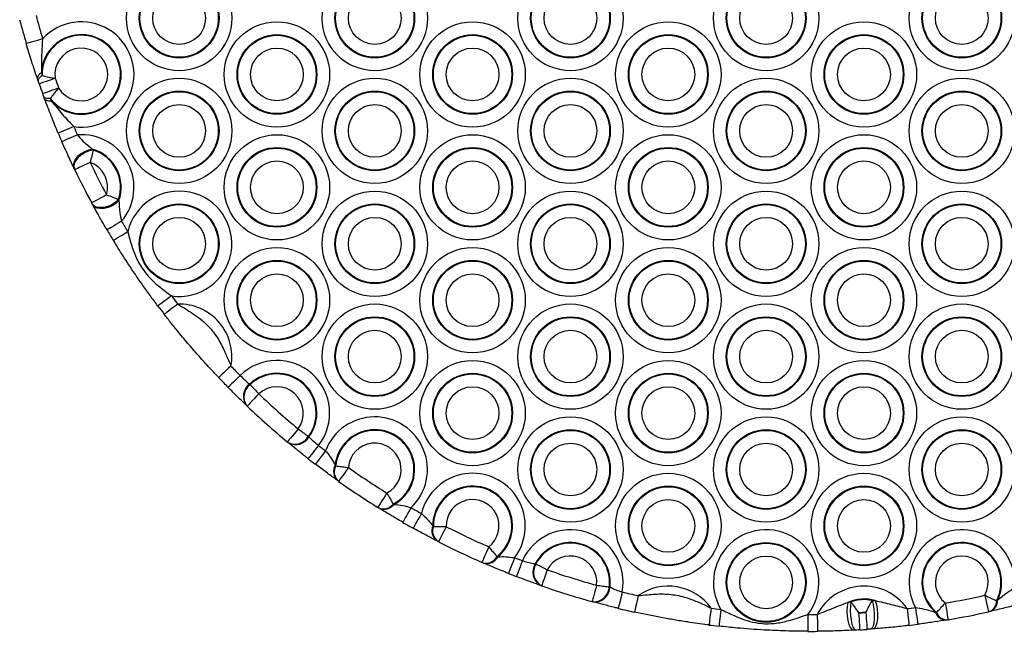
# Model space of a CAD drawing. Units: millimetres. Extents: x 369 to 11387, y 260 to 17235.
# Drawn here: x 8562 to 8737, y 4351 to 4460 of the extents above; entities that cross this region are included whole.
import ezdxf

# ---------------------------------------------------------------- set-up
doc = ezdxf.new("R2010")
doc.units = ezdxf.units.MM
doc.header["$LTSCALE"] = 100

msp = doc.modelspace()

# ---------------------------------------------------------------- linework, layer by layer
at = {"color": 7, "linetype": 'Continuous', "lineweight": 25}
for p, q in [((8565.57, 4448.68), (8565.45, 4449.04)), ((8566.17, 4450.11), (8566.29, 4449.6)), ((8565.76, 4448.12), (8565.57, 4448.68)), ((8566.73, 4445.45), (8566.59, 4445.81)), ((8567.73, 4445.55), (8567.96, 4445.08)), ((8575.21, 4436.57), (8575.34, 4436.4)), ((8571.99, 4433.08), (8571.91, 4433.23)), ((8575.24, 4426.71), (8575.16, 4426.86)), ((8579.81, 4427.63), (8579.88, 4427.43)), ((8603.01, 4394.92), (8603.1, 4394.83)), ((8602.49, 4391.12), (8602.39, 4391.21)), ((8609.9, 4384.52), (8609.8, 4384.6)), ((8613.42, 4385.63), (8613.51, 4385.55)), ((8618.16, 4380.55), (8618.28, 4380.44)), ((8618.65, 4377.79), (8618.53, 4377.88)), ((8625.99, 4372.92), (8625.86, 4372.99)), ((8628.45, 4373.67), (8628.6, 4373.61)), ((8635.44, 4369.81), (8635.57, 4369.71)), ((8636.32, 4367.07), (8636.19, 4367.13)), ((8646.83, 4364.36), (8646.98, 4364.33)), ((8644.43, 4363.22), (8644.3, 4363.28)), ((8653.58, 4363.1), (8653.71, 4363.06)), ((8654.59, 4359.23), (8654.47, 4359.27)), ((8666.72, 4358.99), (8666.84, 4358.95)), ((8713.24, 4356.57), (8713.79, 4356.56)), ((8735.25, 4356.56), (8735.43, 4356.64)), ((8663.93, 4356.31), (8663.81, 4356.35)), ((8708.93, 4356.25), (8709.48, 4356.33)), ((8724.45, 4354.48), (8724.64, 4354.48)), ((8726.51, 4353.14), (8726.35, 4353.12)), ((8734.19, 4354.66), (8734.03, 4354.62)), ((8710.35, 4351.34), (8709.95, 4351.31)), ((8713.41, 4351.54), (8713.01, 4351.51))]:
    msp.add_line(p, q, dxfattribs=at)
at = {"color": 7, "linetype": 'Continuous', "lineweight": 25, "flags": 128}
for points in [[(8566.36, 4456.1), (8565.8, 4455.94), (8565.26, 4455.78), (8564.76, 4455.64), (8564.32, 4455.51), (8563.96, 4455.4), (8563.7, 4455.33), (8563.53, 4455.28), (8563.48, 4455.26)], [(8566.17, 4450.11), (8565.97, 4449.96), (8565.81, 4449.82), (8565.67, 4449.67), (8565.56, 4449.53), (8565.49, 4449.4), (8565.44, 4449.27), (8565.43, 4449.15), (8565.45, 4449.04)], [(8566.29, 4449.6), (8566.1, 4449.47), (8565.94, 4449.34), (8565.81, 4449.21), (8565.7, 4449.09), (8565.62, 4448.98), (8565.57, 4448.87), (8565.56, 4448.77), (8565.57, 4448.68)], [(8568.6, 4449.11), (8568.04, 4448.92), (8567.51, 4448.73), (8567.02, 4448.56), (8566.59, 4448.41), (8566.24, 4448.29), (8565.98, 4448.2), (8565.82, 4448.14), (8565.76, 4448.12)], [(8569.21, 4447.39), (8568.66, 4447.19), (8568.13, 4447), (8567.64, 4446.82), (8567.22, 4446.67), (8566.86, 4446.54), (8566.6, 4446.45), (8566.44, 4446.39), (8566.39, 4446.37)], [(8567.73, 4445.55), (8567.5, 4445.54), (8567.29, 4445.54), (8567.11, 4445.55), (8566.95, 4445.58), (8566.82, 4445.62), (8566.71, 4445.67), (8566.64, 4445.74), (8566.59, 4445.81)], [(8567.96, 4445.08), (8567.72, 4445.07), (8567.49, 4445.08), (8567.3, 4445.11), (8567.13, 4445.15), (8566.98, 4445.2), (8566.86, 4445.27), (8566.78, 4445.36), (8566.73, 4445.45)], [(8571.9, 4440.56), (8571.36, 4440.33), (8570.84, 4440.11), (8570.36, 4439.91), (8569.94, 4439.73), (8569.6, 4439.59), (8569.34, 4439.48), (8569.19, 4439.41), (8569.13, 4439.39)], [(8572.53, 4439.09), (8571.99, 4438.86), (8571.48, 4438.63), (8571, 4438.42), (8570.58, 4438.24), (8570.24, 4438.09), (8569.99, 4437.98), (8569.83, 4437.91), (8569.78, 4437.89)], [(8575.21, 4436.57), (8574.49, 4436.4), (8573.78, 4436.11), (8573.12, 4435.72), (8572.56, 4435.25), (8572.14, 4434.73), (8571.88, 4434.2), (8571.8, 4433.69), (8571.91, 4433.23)], [(8575.34, 4436.4), (8574.61, 4436.24), (8573.89, 4435.95), (8573.23, 4435.56), (8572.66, 4435.09), (8572.23, 4434.57), (8571.96, 4434.04), (8571.88, 4433.53), (8571.99, 4433.08)], [(8574.77, 4434.2), (8574.25, 4433.94), (8573.74, 4433.7), (8573.27, 4433.47), (8572.86, 4433.28), (8572.53, 4433.11), (8572.28, 4432.99), (8572.12, 4432.92), (8572.07, 4432.89)], [(8577.7, 4428.47), (8577.19, 4428.19), (8576.69, 4427.92), (8576.24, 4427.67), (8575.84, 4427.46), (8575.51, 4427.28), (8575.27, 4427.15), (8575.12, 4427.07), (8575.07, 4427.04)], [(8579.81, 4427.63), (8579.26, 4427.14), (8578.61, 4426.72), (8577.9, 4426.41), (8577.19, 4426.23), (8576.51, 4426.19), (8575.93, 4426.28), (8575.47, 4426.51), (8575.16, 4426.86)], [(8579.88, 4427.43), (8579.32, 4426.95), (8578.67, 4426.54), (8577.97, 4426.23), (8577.26, 4426.06), (8576.59, 4426.02), (8576.01, 4426.12), (8575.55, 4426.36), (8575.24, 4426.71)], [(8580.35, 4423.78), (8579.85, 4423.48), (8579.36, 4423.2), (8578.92, 4422.93), (8578.53, 4422.7), (8578.2, 4422.51), (8577.97, 4422.37), (8577.82, 4422.28), (8577.77, 4422.25)], [(8581.46, 4421.93), (8580.97, 4421.62), (8580.49, 4421.33), (8580.04, 4421.06), (8579.65, 4420.82), (8579.34, 4420.63), (8579.1, 4420.48), (8578.95, 4420.39), (8578.91, 4420.36)], [(8589.19, 4410.56), (8588.72, 4410.21), (8588.27, 4409.87), (8587.86, 4409.56), (8587.49, 4409.29), (8587.2, 4409.06), (8586.97, 4408.9), (8586.84, 4408.79), (8586.79, 4408.76)], [(8590.3, 4409.11), (8589.83, 4408.75), (8589.39, 4408.41), (8588.98, 4408.09), (8588.62, 4407.81), (8588.32, 4407.59), (8588.1, 4407.42), (8587.97, 4407.31), (8587.92, 4407.28)], [(8599.72, 4398.13), (8599.3, 4397.73), (8598.89, 4397.34), (8598.51, 4396.99), (8598.18, 4396.67), (8597.91, 4396.42), (8597.71, 4396.22), (8597.59, 4396.11), (8597.55, 4396.07)], [(8601.34, 4396.46), (8600.93, 4396.05), (8600.52, 4395.65), (8600.15, 4395.29), (8599.83, 4394.97), (8599.56, 4394.71), (8599.37, 4394.51), (8599.24, 4394.39), (8599.2, 4394.35)], [(8604.66, 4393.19), (8604.26, 4392.77), (8603.87, 4392.36), (8603.51, 4391.99), (8603.2, 4391.66), (8602.94, 4391.39), (8602.75, 4391.19), (8602.63, 4391.06), (8602.59, 4391.02)], [(8611.61, 4387), (8611.24, 4386.55), (8610.88, 4386.11), (8610.54, 4385.72), (8610.25, 4385.37), (8610.01, 4385.08), (8609.84, 4384.87), (8609.73, 4384.74), (8609.69, 4384.69)], [(8615.23, 4384.07), (8614.87, 4383.61), (8614.53, 4383.17), (8614.21, 4382.76), (8613.93, 4382.4), (8613.7, 4382.11), (8613.53, 4381.89), (8613.42, 4381.75), (8613.39, 4381.71)], [(8616.47, 4383.12), (8616.12, 4382.65), (8615.78, 4382.21), (8615.46, 4381.79), (8615.19, 4381.43), (8614.96, 4381.13), (8614.79, 4380.91), (8614.69, 4380.78), (8614.65, 4380.73)], [(8620.52, 4380.14), (8620.18, 4379.67), (8619.86, 4379.21), (8619.56, 4378.78), (8619.3, 4378.41), (8619.08, 4378.11), (8618.92, 4377.88), (8618.82, 4377.74), (8618.79, 4377.69)], [(8627.31, 4375.63), (8627, 4375.13), (8626.7, 4374.65), (8626.43, 4374.21), (8626.19, 4373.83), (8625.99, 4373.51), (8625.84, 4373.28), (8625.75, 4373.13), (8625.72, 4373.08)], [(8631.62, 4373.04), (8631.33, 4372.53), (8631.05, 4372.05), (8630.79, 4371.6), (8630.56, 4371.2), (8630.37, 4370.88), (8630.24, 4370.64), (8630.15, 4370.49), (8630.12, 4370.44)], [(8633.45, 4372.01), (8633.16, 4371.49), (8632.89, 4371), (8632.64, 4370.55), (8632.41, 4370.15), (8632.23, 4369.83), (8632.1, 4369.58), (8632.01, 4369.44), (8631.99, 4369.38)], [(8637.83, 4369.66), (8637.56, 4369.14), (8637.31, 4368.64), (8637.07, 4368.18), (8636.87, 4367.78), (8636.69, 4367.44), (8636.57, 4367.2), (8636.49, 4367.04), (8636.46, 4366.99)], [(8645.36, 4366.09), (8645.12, 4365.55), (8644.9, 4365.04), (8644.69, 4364.56), (8644.51, 4364.15), (8644.36, 4363.8), (8644.24, 4363.55), (8644.18, 4363.39), (8644.15, 4363.34)], [(8649.94, 4364.17), (8649.73, 4363.62), (8649.52, 4363.1), (8649.33, 4362.62), (8649.16, 4362.2), (8649.02, 4361.85), (8648.92, 4361.59), (8648.86, 4361.43), (8648.83, 4361.38)], [(8651.32, 4363.63), (8651.11, 4363.08), (8650.91, 4362.56), (8650.72, 4362.07), (8650.56, 4361.65), (8650.43, 4361.3), (8650.33, 4361.04), (8650.27, 4360.88), (8650.24, 4360.83)], [(8655.71, 4362.01), (8655.52, 4361.46), (8655.34, 4360.93), (8655.16, 4360.44), (8655.01, 4360.01), (8654.89, 4359.66), (8654.8, 4359.4), (8654.74, 4359.24), (8654.73, 4359.18)], [(8664.47, 4359.28), (8664.31, 4358.71), (8664.16, 4358.17), (8664.02, 4357.67), (8663.9, 4357.23), (8663.8, 4356.87), (8663.73, 4356.61), (8663.68, 4356.44), (8663.67, 4356.38)], [(8669, 4358.1), (8668.86, 4357.53), (8668.73, 4356.98), (8668.6, 4356.48), (8668.5, 4356.04), (8668.41, 4355.68), (8668.34, 4355.41), (8668.3, 4355.24), (8668.29, 4355.18)], [(8671.82, 4357.45), (8671.69, 4356.87), (8671.57, 4356.32), (8671.46, 4355.82), (8671.36, 4355.37), (8671.28, 4355.01), (8671.22, 4354.74), (8671.19, 4354.57), (8671.17, 4354.52)], [(8713.24, 4356.57), (8713.42, 4355.87), (8713.55, 4355.06), (8713.62, 4354.19), (8713.62, 4353.35), (8713.55, 4352.61), (8713.42, 4352.03), (8713.24, 4351.65), (8713.01, 4351.51)], [(8713.79, 4356.56), (8714, 4355.86), (8714.14, 4355.05), (8714.21, 4354.19), (8714.19, 4353.37), (8714.09, 4352.64), (8713.92, 4352.06), (8713.69, 4351.68), (8713.41, 4351.54)], [(8733.19, 4357.51), (8733.31, 4356.94), (8733.44, 4356.39), (8733.55, 4355.88), (8733.65, 4355.44), (8733.73, 4355.07), (8733.79, 4354.8), (8733.83, 4354.64), (8733.84, 4354.58)], [(8684.73, 4355.22), (8684.66, 4354.64), (8684.59, 4354.08), (8684.52, 4353.56), (8684.46, 4353.11), (8684.42, 4352.74), (8684.38, 4352.47), (8684.36, 4352.3), (8684.36, 4352.24)], [(8686.46, 4355.01), (8686.39, 4354.43), (8686.33, 4353.87), (8686.27, 4353.35), (8686.22, 4352.9), (8686.18, 4352.53), (8686.15, 4352.26), (8686.13, 4352.09), (8686.12, 4352.03)], [(8708.93, 4356.25), (8708.81, 4355.53), (8708.77, 4354.7), (8708.82, 4353.85), (8708.94, 4353.03), (8709.13, 4352.31), (8709.38, 4351.76), (8709.66, 4351.42), (8709.95, 4351.31)], [(8709.48, 4356.33), (8709.38, 4355.61), (8709.36, 4354.78), (8709.4, 4353.92), (8709.51, 4353.09), (8709.67, 4352.36), (8709.88, 4351.8), (8710.11, 4351.45), (8710.35, 4351.34)], [(8719.42, 4355.15), (8719.49, 4354.56), (8719.56, 4354.01), (8719.62, 4353.49), (8719.68, 4353.04), (8719.72, 4352.67), (8719.75, 4352.39), (8719.77, 4352.22), (8719.78, 4352.17)], [(8720.91, 4355.33), (8720.99, 4354.75), (8721.06, 4354.2), (8721.13, 4353.68), (8721.19, 4353.23), (8721.24, 4352.86), (8721.28, 4352.59), (8721.3, 4352.42), (8721.31, 4352.36)], [(8726.19, 4356.13), (8726.29, 4355.56), (8726.39, 4355), (8726.47, 4354.49), (8726.55, 4354.04), (8726.61, 4353.68), (8726.66, 4353.4), (8726.69, 4353.23), (8726.7, 4353.18)], [(8701.87, 4354.12), (8701.86, 4353.53), (8701.86, 4352.97), (8701.86, 4352.45), (8701.86, 4351.99), (8701.86, 4351.62), (8701.86, 4351.34), (8701.86, 4351.17), (8701.86, 4351.12)], [(8703.53, 4354.12), (8703.53, 4353.53), (8703.54, 4352.97), (8703.54, 4352.45), (8703.54, 4352), (8703.55, 4351.63), (8703.55, 4351.35), (8703.55, 4351.18), (8703.55, 4351.12)], [(8710.85, 4354.37), (8710.88, 4353.79), (8710.92, 4353.22), (8710.95, 4352.71), (8710.98, 4352.25), (8711, 4351.88), (8711.01, 4351.6), (8711.02, 4351.43), (8711.03, 4351.37)], [(8712.13, 4354.45), (8712.17, 4353.87), (8712.21, 4353.31), (8712.24, 4352.79), (8712.27, 4352.34), (8712.3, 4351.96), (8712.32, 4351.69), (8712.33, 4351.52), (8712.33, 4351.46)]]:
    msp.add_lwpolyline(points, dxfattribs=at)
at = {"color": 7, "linetype": 'Continuous', "lineweight": 25}
for centre, radius in [((8590.54, 4459.79), 9.33), ((8625.18, 4459.79), 9.33), ((8659.82, 4459.79), 9.33), ((8694.47, 4459.79), 9.33), ((8729.11, 4459.79), 9.33), ((8590.54, 4459.79), 7.06), ((8590.54, 4459.79), 6.94), ((8625.18, 4459.79), 7.06), ((8625.18, 4459.79), 6.94), ((8659.82, 4459.79), 7.06), ((8659.82, 4459.79), 6.94), ((8694.47, 4459.79), 7.06), ((8694.47, 4459.79), 6.94), ((8729.11, 4459.79), 7.06), ((8729.11, 4459.79), 6.94), ((8590.54, 4459.79), 4.67), ((8625.18, 4459.79), 4.67), ((8659.82, 4459.79), 4.67), ((8694.47, 4459.79), 4.67), ((8729.11, 4459.79), 4.67), ((8607.86, 4449.79), 9.33), ((8642.5, 4449.79), 9.33), ((8677.15, 4449.79), 9.33), ((8711.79, 4449.79), 9.33), ((8607.86, 4449.79), 7.06), ((8607.86, 4449.79), 6.94), ((8642.5, 4449.79), 7.06), ((8642.5, 4449.79), 6.94), ((8677.15, 4449.79), 7.06), ((8677.15, 4449.79), 6.94), ((8711.79, 4449.79), 7.06), ((8711.79, 4449.79), 6.94), ((8607.86, 4449.79), 4.67), ((8642.5, 4449.79), 4.67), ((8677.15, 4449.79), 4.67), ((8711.79, 4449.79), 4.67), ((8590.54, 4439.79), 9.33), ((8625.18, 4439.79), 9.33), ((8659.82, 4439.79), 9.33), ((8694.47, 4439.79), 9.33), ((8729.11, 4439.79), 9.33), ((8590.54, 4439.79), 7.06), ((8590.54, 4439.79), 6.94), ((8625.18, 4439.79), 7.06), ((8625.18, 4439.79), 6.94), ((8659.82, 4439.79), 7.06), ((8659.82, 4439.79), 6.94), ((8694.47, 4439.79), 7.06), ((8694.47, 4439.79), 6.94), ((8729.11, 4439.79), 7.06), ((8729.11, 4439.79), 6.94), ((8590.54, 4439.79), 4.67), ((8625.18, 4439.79), 4.67), ((8659.82, 4439.79), 4.67), ((8694.47, 4439.79), 4.67), ((8729.11, 4439.79), 4.67), ((8607.86, 4429.79), 9.33), ((8642.5, 4429.79), 9.33), ((8677.15, 4429.79), 9.33), ((8711.79, 4429.79), 9.33), ((8607.86, 4429.79), 7.06), ((8607.86, 4429.79), 6.94), ((8642.5, 4429.79), 7.06), ((8642.5, 4429.79), 6.94), ((8677.15, 4429.79), 7.06), ((8677.15, 4429.79), 6.94), ((8711.79, 4429.79), 7.06), ((8711.79, 4429.79), 6.94), ((8607.86, 4429.79), 4.67), ((8642.5, 4429.79), 4.67), ((8677.15, 4429.79), 4.67), ((8711.79, 4429.79), 4.67), ((8625.18, 4419.79), 9.33), ((8659.82, 4419.79), 9.33), ((8694.47, 4419.79), 9.33), ((8729.11, 4419.79), 9.33), ((8590.54, 4419.79), 7.06), ((8590.54, 4419.79), 6.94), ((8625.18, 4419.79), 7.06), ((8625.18, 4419.79), 6.94), ((8659.82, 4419.79), 7.06), ((8659.82, 4419.79), 6.94), ((8694.47, 4419.79), 7.06), ((8694.47, 4419.79), 6.94), ((8729.11, 4419.79), 7.06), ((8729.11, 4419.79), 6.94), ((8590.54, 4419.79), 4.67), ((8625.18, 4419.79), 4.67), ((8659.82, 4419.79), 4.67), ((8694.47, 4419.79), 4.67), ((8729.11, 4419.79), 4.67), ((8607.86, 4409.79), 9.33), ((8642.5, 4409.79), 9.33), ((8677.15, 4409.79), 9.33), ((8711.79, 4409.79), 9.33), ((8607.86, 4409.79), 7.06), ((8607.86, 4409.79), 6.94), ((8642.5, 4409.79), 7.06), ((8642.5, 4409.79), 6.94), ((8677.15, 4409.79), 7.06), ((8677.15, 4409.79), 6.94), ((8711.79, 4409.79), 7.06), ((8711.79, 4409.79), 6.94), ((8607.86, 4409.79), 4.67), ((8642.5, 4409.79), 4.67), ((8677.15, 4409.79), 4.67), ((8711.79, 4409.79), 4.67), ((8625.18, 4399.79), 9.33), ((8659.82, 4399.79), 9.33), ((8694.47, 4399.79), 9.33), ((8729.11, 4399.79), 9.33), ((8625.18, 4399.79), 7.06), ((8625.18, 4399.79), 6.94), ((8659.82, 4399.79), 7.06), ((8659.82, 4399.79), 6.94), ((8694.47, 4399.79), 7.06), ((8694.47, 4399.79), 6.94), ((8729.11, 4399.79), 7.06), ((8729.11, 4399.79), 6.94), ((8625.18, 4399.79), 4.67), ((8659.82, 4399.79), 4.67), ((8694.47, 4399.79), 4.67), ((8729.11, 4399.79), 4.67), ((8642.5, 4389.79), 9.33), ((8677.15, 4389.79), 9.33), ((8711.79, 4389.79), 9.33), ((8642.5, 4389.79), 7.06), ((8642.5, 4389.79), 6.94), ((8677.15, 4389.79), 7.06), ((8677.15, 4389.79), 6.94), ((8711.79, 4389.79), 7.06), ((8711.79, 4389.79), 6.94), ((8642.5, 4389.79), 4.67), ((8677.15, 4389.79), 4.67), ((8711.79, 4389.79), 4.67), ((8659.82, 4379.79), 9.33), ((8694.47, 4379.79), 9.33), ((8729.11, 4379.79), 9.33), ((8659.82, 4379.79), 7.06), ((8659.82, 4379.79), 6.94), ((8694.47, 4379.79), 7.06), ((8694.47, 4379.79), 6.94), ((8729.11, 4379.79), 7.06), ((8729.11, 4379.79), 6.94), ((8659.82, 4379.79), 4.67), ((8694.47, 4379.79), 4.67), ((8729.11, 4379.79), 4.67), ((8677.15, 4369.79), 9.33), ((8711.79, 4369.79), 9.33), ((8677.15, 4369.79), 7.06), ((8677.15, 4369.79), 6.94), ((8711.79, 4369.79), 7.06), ((8711.79, 4369.79), 6.94), ((8677.15, 4369.79), 4.67), ((8711.79, 4369.79), 4.67), ((8694.47, 4359.79), 7.06), ((8694.47, 4359.79), 6.94), ((8694.47, 4359.79), 4.67)]:
    msp.add_circle(centre, radius, dxfattribs=at)
for centre, radius, start, end in [((8702.36, 4495.79), 144.68, 194.5266, 196.2677), ((8702.36, 4495.79), 141.68, 194.5266, 196.2677), ((8573.22, 4449.79), 9.33, 261.8206, 137.3917), ((8573.22, 4449.79), 7.06, 221.7998, 177.4125), ((8573.22, 4449.79), 6.94, 217.623, 181.5892), ((8573.22, 4449.79), 4.67, 210.8569, 188.3554), ((8702.36, 4495.79), 141.68, 199.2373, 199.975), ((8702.36, 4495.79), 144.68, 199.2373, 199.975), ((8702.36, 4495.79), 141.68, 202.9446, 203.5916), ((8702.36, 4495.79), 144.68, 202.9446, 203.5916), ((8573.22, 4429.79), 9.33, 319.8686, 94.2724), ((8573.22, 4429.79), 7.06, 340.5129, 73.6281), ((8573.22, 4429.79), 6.94, 341.873, 72.268), ((8573.22, 4429.79), 4.67, 343.5389, 70.6021), ((8702.36, 4495.79), 141.68, 205.7683, 208.3727), ((8702.36, 4495.79), 144.68, 205.7683, 208.3727), ((8590.54, 4419.79), 9.33, 261.6469, 166.7587), ((8702.36, 4495.79), 141.68, 210.5494, 211.4237), ((8702.36, 4495.79), 144.68, 210.5494, 211.4237), ((8702.36, 4495.79), 141.68, 216.982, 217.7203), ((8702.36, 4495.79), 144.68, 216.982, 217.7203), ((8590.54, 4399.79), 9.33, 349.7757, 91.5186), ((8607.86, 4389.79), 9.33, 322.2035, 134.3629), ((8702.36, 4495.79), 141.68, 223.574, 224.518), ((8607.86, 4389.79), 7.06, 323.1281, 133.4384), ((8607.86, 4389.79), 6.94, 323.2032, 133.3633), ((8702.36, 4495.79), 144.68, 223.574, 224.518), ((8604.63, 4392.74), 2.71, 126.721, 214.4738), ((8604.72, 4392.66), 2.71, 126.7159, 214.4836), ((8607.86, 4389.79), 4.67, 323.2942, 133.2722), ((8702.36, 4495.79), 141.68, 226.3997, 230.1668), ((8702.36, 4495.79), 144.68, 226.3997, 230.1668), ((8625.18, 4379.79), 9.33, 313.6373, 159.089), ((8625.18, 4379.79), 7.06, 298.9019, 173.8245), ((8625.18, 4379.79), 6.94, 298.0639, 174.6625), ((8611.07, 4387), 2.71, 242.0762, 329.8535), ((8611.17, 4386.91), 2.71, 242.1009, 329.8428), ((8625.18, 4379.79), 4.67, 297.0587, 175.6676), ((8702.36, 4495.79), 141.68, 232.0485, 232.6819), ((8702.36, 4495.79), 144.68, 232.0485, 232.6819), ((8620.1, 4379.46), 2.22, 150.5173, 225.2848), ((8620.2, 4379.36), 2.21, 150.8436, 225.353), ((8702.36, 4495.79), 141.68, 234.7144, 238.0119), ((8642.5, 4369.79), 9.33, 322.9265, 166.2527), ((8702.36, 4495.79), 144.68, 234.7144, 238.0119), ((8642.5, 4369.79), 7.06, 309.3199, 179.8593), ((8642.5, 4369.79), 6.94, 308.555, 180.6242), ((8642.5, 4369.79), 4.67, 307.639, 181.5402), ((8626.71, 4375.03), 2.21, 247.3858, 321.8728), ((8626.84, 4374.97), 2.22, 247.4663, 322.197), ((8702.36, 4495.79), 141.68, 240.0444, 240.8935), ((8702.36, 4495.79), 144.68, 240.0444, 240.8935), ((8637.54, 4368.95), 2.26, 157.8594, 233.4528), ((8637.66, 4368.88), 2.25, 158.195, 233.5348), ((8702.36, 4495.79), 141.68, 242.9042, 246.275), ((8659.82, 4359.79), 9.33, 349.5589, 155.7049), ((8694.47, 4359.79), 9.33, 322.5221, 210.8325), ((8729.11, 4359.79), 9.33, 353.7146, 208.5366), ((8702.36, 4495.79), 144.68, 242.9042, 246.275), ((8659.82, 4359.79), 7.06, 353.1876, 152.0761), ((8659.82, 4359.79), 6.94, 353.4139, 151.8498), ((8729.11, 4359.79), 7.06, 333.5101, 228.7411), ((8729.11, 4359.79), 6.94, 332.2833, 229.968), ((8644.86, 4365.46), 2.25, 255.6635, 330.9775), ((8644.99, 4365.41), 2.27, 255.7409, 331.3037), ((8702.36, 4495.79), 141.68, 248.2857, 248.8854), ((8659.82, 4359.79), 4.67, 353.6854, 151.5784), ((8729.11, 4359.79), 4.67, 330.7955, 231.4557), ((8655.94, 4361.63), 2.78, 148.0973, 237.8544), ((8656.07, 4361.59), 2.78, 147.9866, 237.8699), ((8702.36, 4495.79), 141.68, 250.7762, 254.4876), ((8702.36, 4495.79), 144.68, 248.2857, 248.8854), ((8702.36, 4495.79), 144.68, 250.7762, 254.4876), ((8663.94, 4359.13), 2.78, 267.3961, 357.2713), ((8664.06, 4359.09), 2.78, 267.4053, 357.1683), ((8677.15, 4349.79), 9.33, 35.5842, 124.8176), ((8711.79, 4349.79), 9.33, 35.0518, 152.3353), ((8702.36, 4495.79), 141.68, 256.3784, 257.5511), ((8711.79, 4349.79), 7.06, 73.5479, 113.8391), ((8711.79, 4349.79), 6.94, 77.9347, 109.4524), ((8702.36, 4495.79), 141.68, 279.6843, 282.5669), ((8733.28, 4356.45), 1.97, 292.3204, 3.2937), ((8733.43, 4356.51), 2, 292.2861, 3.656), ((8702.36, 4495.79), 144.68, 256.3784, 257.5511), ((8702.36, 4495.79), 141.68, 262.8507, 263.5549), ((8702.36, 4495.79), 141.68, 276.9157, 277.5247), ((8702.36, 4495.79), 141.68, 269.7998, 270.4713), ((8711.79, 4349.79), 4.67, 85.8099, 101.5772), ((8702.36, 4495.79), 141.68, 273.4342, 273.9528), ((8726.35, 4355.12), 2, 198.6166, 269.9272), ((8726.51, 4355.12), 1.97, 198.9263, 269.9415), ((8702.36, 4495.79), 144.68, 279.6843, 282.5669), ((8702.36, 4495.79), 144.68, 262.8507, 263.5549), ((8702.36, 4495.79), 144.68, 273.4342, 273.9528), ((8702.36, 4495.79), 144.68, 276.9157, 277.5247), ((8702.36, 4495.79), 144.68, 269.7998, 270.4713)]:
    msp.add_arc(centre, radius, start, end, dxfattribs=at)
for points, knots in [([(8566.36, 4456.1), (8566.3, 4455.29), (8566.15, 4453.28), (8566.16, 4451.29), (8566.17, 4450.11)], [0, 0, 0, 0, 0.405363, 1, 1, 1, 1]), ([(8565.45, 4449.04), (8565.1, 4450.07), (8564.44, 4452.04), (8563.79, 4454.21), (8563.48, 4455.26)], [0, 0, 0, 0, 0.51728, 1, 1, 1, 1]), ([(8566.29, 4449.6), (8566.58, 4449.53), (8567.15, 4449.38), (8568, 4449.21), (8568.48, 4449.13), (8568.6, 4449.11)], [0, 0, 0, 0, 0.432495, 0.864691, 1, 1, 1, 1]), ([(8569.21, 4447.39), (8569.03, 4447.18), (8568.59, 4446.67), (8568.08, 4446.03), (8567.82, 4445.67), (8567.73, 4445.55)], [0, 0, 0, 0, 0.323204, 0.774988, 1, 1, 1, 1]), ([(8566.59, 4445.81), (8566.55, 4445.94), (8566.48, 4446.13), (8566.41, 4446.31), (8566.39, 4446.37)], [0, 0, 0, 0, 0.696207, 1, 1, 1, 1]), ([(8569.13, 4439.39), (8568.71, 4440.41), (8567.84, 4442.5), (8567.1, 4444.45), (8566.73, 4445.45)], [0, 0, 0, 0, 0.4859149, 1, 1, 1, 1]), ([(8567.96, 4445.08), (8568.57, 4444.3), (8569.8, 4442.74), (8571.2, 4441.29), (8571.9, 4440.56)], [0, 0, 0, 0, 0.498166, 1, 1, 1, 1]), ([(8572.53, 4439.09), (8572.85, 4438.71), (8573.69, 4437.75), (8574.63, 4437.02), (8575.21, 4436.57)], [0, 0, 0, 0, 0.3877813, 1, 1, 1, 1]), ([(8571.91, 4433.23), (8571.53, 4434.03), (8570.86, 4435.45), (8570.11, 4437.15), (8569.78, 4437.89)], [0, 0, 0, 0, 0.561703, 1, 1, 1, 1]), ([(8575.34, 4436.4), (8575.26, 4436.07), (8575.11, 4435.42), (8574.88, 4434.6), (8574.77, 4434.2)], [0, 0, 0, 0, 0.5088048, 1, 1, 1, 1]), ([(8572.07, 4432.89), (8572.06, 4432.93), (8572.03, 4432.99), (8572, 4433.05), (8571.99, 4433.08)], [0, 0, 0, 0, 0.513433, 1, 1, 1, 1]), ([(8577.7, 4428.47), (8578.08, 4428.33), (8578.55, 4428.15), (8579.26, 4427.87), (8579.57, 4427.73), (8579.81, 4427.63)], [0, 0, 0, 0, 0.474368, 0.592458, 1, 1, 1, 1]), ([(8575.16, 4426.86), (8575.15, 4426.88), (8575.12, 4426.94), (8575.09, 4427), (8575.07, 4427.04)], [0, 0, 0, 0, 0.3860813, 1, 1, 1, 1]), ([(8577.77, 4422.25), (8577.34, 4422.99), (8576.41, 4424.59), (8575.65, 4425.97), (8575.24, 4426.71)], [0, 0, 0, 0, 0.459837, 1, 1, 1, 1]), ([(8579.88, 4427.43), (8579.9, 4426.73), (8579.94, 4425.53), (8580.23, 4424.29), (8580.35, 4423.78)], [0, 0, 0, 0, 0.591476, 1, 1, 1, 1]), ([(8581.46, 4421.93), (8581.59, 4421.41), (8581.93, 4420.06), (8582.62, 4417.92), (8583.89, 4415.41), (8586.05, 4412.83), (8588.06, 4411.38), (8589.19, 4410.56)], [0, 0, 0, 0, 0.113037, 0.295222, 0.47676, 0.70445, 1, 1, 1, 1]), ([(8586.79, 4408.76), (8586.34, 4409.36), (8585.44, 4410.57), (8584.12, 4412.42), (8582.79, 4414.33), (8581.46, 4416.32), (8580.18, 4418.3), (8579.33, 4419.68), (8578.91, 4420.36)], [0, 0, 0, 0, 0.160069, 0.321475, 0.48923, 0.656925, 0.828709, 1, 1, 1, 1]), ([(8590.3, 4409.11), (8591.18, 4408.57), (8593, 4407.44), (8595.45, 4405.63), (8597.26, 4403.34), (8598.24, 4401.51), (8599.01, 4399.76), (8599.43, 4398.8), (8599.72, 4398.13)], [0, 0, 0, 0, 0.209725, 0.433614, 0.611623, 0.790434, 0.853004, 1, 1, 1, 1]), ([(8597.55, 4396.07), (8596.92, 4396.74), (8595.66, 4398.07), (8593.9, 4400.04), (8592.03, 4402.2), (8590.45, 4404.09), (8589.08, 4405.79), (8588.31, 4406.78), (8587.92, 4407.28)], [0, 0, 0, 0, 0.184127, 0.3669704, 0.5516296, 0.7490855, 0.8738254, 1, 1, 1, 1]), ([(8601.34, 4396.46), (8601.63, 4396.17), (8602.18, 4395.62), (8602.73, 4395.14), (8602.97, 4394.95), (8603.01, 4394.92)], [0, 0, 0, 0, 0.489664, 0.919343, 1, 1, 1, 1]), ([(8603.1, 4394.83), (8603.29, 4394.63), (8603.68, 4394.23), (8604.25, 4393.62), (8604.58, 4393.28), (8604.66, 4393.19)], [0, 0, 0, 0, 0.429651, 0.859077, 1, 1, 1, 1]), ([(8602.39, 4391.21), (8602.32, 4391.28), (8601.88, 4391.7), (8600.85, 4392.7), (8599.78, 4393.78), (8599.2, 4394.35)], [0, 0, 0, 0, 0.080002, 0.508412, 1, 1, 1, 1]), ([(8602.59, 4391.02), (8602.58, 4391.03), (8602.56, 4391.05), (8602.52, 4391.08), (8602.5, 4391.11), (8602.49, 4391.12)], [0, 0, 0, 0, 0.140883, 0.572521, 1, 1, 1, 1]), ([(8611.61, 4387), (8611.9, 4386.78), (8612.47, 4386.35), (8613.07, 4385.9), (8613.35, 4385.69), (8613.42, 4385.63)], [0, 0, 0, 0, 0.429754, 0.859655, 1, 1, 1, 1]), ([(8609.8, 4384.6), (8609.8, 4384.6), (8609.78, 4384.62), (8609.74, 4384.65), (8609.71, 4384.68), (8609.69, 4384.69)], [0, 0, 0, 0, 0.139781, 0.569109, 1, 1, 1, 1]), ([(8613.39, 4381.71), (8613.2, 4381.85), (8612.47, 4382.43), (8611.18, 4383.46), (8610.33, 4384.16), (8609.9, 4384.52)], [0, 0, 0, 0, 0.14073, 0.571436, 1, 1, 1, 1]), ([(8613.51, 4385.55), (8613.72, 4385.36), (8614.12, 4384.97), (8614.77, 4384.44), (8615.14, 4384.15), (8615.23, 4384.07)], [0, 0, 0, 0, 0.430497, 0.859995, 1, 1, 1, 1]), ([(8616.47, 4383.12), (8616.76, 4382.75), (8617.37, 4381.98), (8617.87, 4381.12), (8618.12, 4380.63), (8618.16, 4380.55)], [0, 0, 0, 0, 0.4320965, 0.900758, 1, 1, 1, 1]), ([(8618.53, 4377.88), (8618.44, 4377.95), (8617.84, 4378.37), (8616.57, 4379.29), (8615.3, 4380.25), (8614.65, 4380.73)], [0, 0, 0, 0, 0.088557, 0.538626, 1, 1, 1, 1]), ([(8618.28, 4380.44), (8618.58, 4380.39), (8619.16, 4380.31), (8620, 4380.2), (8620.44, 4380.15), (8620.52, 4380.14)], [0, 0, 0, 0, 0.461379, 0.90367, 1, 1, 1, 1]), ([(8618.79, 4377.69), (8618.78, 4377.7), (8618.76, 4377.72), (8618.71, 4377.75), (8618.67, 4377.78), (8618.65, 4377.79)], [0, 0, 0, 0, 0.100373, 0.550481, 1, 1, 1, 1]), ([(8627.31, 4375.63), (8627.51, 4375.28), (8627.74, 4374.87), (8628.13, 4374.2), (8628.3, 4373.91), (8628.45, 4373.67)], [0, 0, 0, 0, 0.475239, 0.566054, 1, 1, 1, 1]), ([(8625.86, 4372.99), (8625.85, 4373.01), (8625.8, 4373.03), (8625.75, 4373.06), (8625.72, 4373.08)], [0, 0, 0, 0, 0.424275, 1, 1, 1, 1]), ([(8630.12, 4370.44), (8629.35, 4370.89), (8627.82, 4371.78), (8626.6, 4372.54), (8625.99, 4372.92)], [0, 0, 0, 0, 0.504797, 1, 1, 1, 1]), ([(8628.6, 4373.61), (8629.11, 4373.56), (8630.07, 4373.47), (8631.12, 4373.18), (8631.62, 4373.04)], [0, 0, 0, 0, 0.52523, 1, 1, 1, 1]), ([(8633.45, 4372.01), (8633.78, 4371.69), (8634.48, 4371.04), (8635.09, 4370.3), (8635.39, 4369.88), (8635.44, 4369.81)], [0, 0, 0, 0, 0.439223, 0.903438, 1, 1, 1, 1]), ([(8636.19, 4367.13), (8636.09, 4367.19), (8635.46, 4367.51), (8634.08, 4368.23), (8632.69, 4369), (8631.99, 4369.38)], [0, 0, 0, 0, 0.087168, 0.534567, 1, 1, 1, 1]), ([(8635.57, 4369.71), (8635.87, 4369.7), (8636.45, 4369.68), (8637.29, 4369.67), (8637.75, 4369.67), (8637.83, 4369.66)], [0, 0, 0, 0, 0.456806, 0.897239, 1, 1, 1, 1]), ([(8636.46, 4366.99), (8636.46, 4367), (8636.43, 4367.01), (8636.38, 4367.04), (8636.34, 4367.06), (8636.32, 4367.07)], [0, 0, 0, 0, 0.103278, 0.553391, 1, 1, 1, 1]), ([(8645.36, 4366.09), (8645.62, 4365.78), (8646.1, 4365.2), (8646.57, 4364.66), (8646.78, 4364.42), (8646.82, 4364.38), (8646.83, 4364.36)], [0, 0, 0, 0, 0.477906, 0.905096, 0.97434, 1, 1, 1, 1]), ([(8646.98, 4364.33), (8647.45, 4364.35), (8648.39, 4364.39), (8649.43, 4364.24), (8649.94, 4364.17)], [0, 0, 0, 0, 0.5099, 1, 1, 1, 1]), ([(8651.32, 4363.63), (8651.72, 4363.5), (8652.47, 4363.27), (8653.21, 4363.14), (8653.53, 4363.1), (8653.58, 4363.1)], [0, 0, 0, 0, 0.484339, 0.917276, 1, 1, 1, 1]), ([(8644.3, 4363.28), (8644.3, 4363.28), (8644.28, 4363.29), (8644.23, 4363.31), (8644.18, 4363.33), (8644.15, 4363.34)], [0, 0, 0, 0, 0.026022, 0.511496, 1, 1, 1, 1]), ([(8648.83, 4361.38), (8647.99, 4361.72), (8646.37, 4362.38), (8645.06, 4362.95), (8644.43, 4363.22)], [0, 0, 0, 0, 0.517126, 1, 1, 1, 1]), ([(8653.71, 4363.06), (8653.96, 4362.93), (8654.46, 4362.68), (8655.19, 4362.29), (8655.61, 4362.07), (8655.71, 4362.01)], [0, 0, 0, 0, 0.432001, 0.862386, 1, 1, 1, 1]), ([(8654.47, 4359.27), (8654.37, 4359.31), (8653.79, 4359.51), (8652.43, 4360), (8651, 4360.54), (8650.24, 4360.83)], [0, 0, 0, 0, 0.080795, 0.510309, 1, 1, 1, 1]), ([(8654.73, 4359.18), (8654.72, 4359.18), (8654.69, 4359.19), (8654.64, 4359.21), (8654.6, 4359.22), (8654.59, 4359.23)], [0, 0, 0, 0, 0.138721, 0.569331, 1, 1, 1, 1]), ([(8664.47, 4359.28), (8664.83, 4359.23), (8665.55, 4359.14), (8666.29, 4359.05), (8666.64, 4359), (8666.72, 4358.99)], [0, 0, 0, 0, 0.433385, 0.868304, 1, 1, 1, 1]), ([(8666.84, 4358.95), (8667.1, 4358.82), (8667.63, 4358.55), (8668.43, 4358.27), (8668.89, 4358.13), (8669, 4358.1)], [0, 0, 0, 0, 0.43902, 0.870851, 1, 1, 1, 1]), ([(8735.43, 4356.64), (8735.96, 4357.08), (8736.86, 4357.83), (8737.93, 4358.49), (8738.38, 4358.77)], [0, 0, 0, 0, 0.586699, 1, 1, 1, 1]), ([(8671.82, 4357.45), (8672.35, 4357.5), (8673.82, 4357.66), (8676.21, 4357.81), (8678.99, 4357.54), (8681.85, 4356.62), (8683.69, 4355.72), (8684.73, 4355.22)], [0, 0, 0, 0, 0.119659, 0.330269, 0.539913, 0.741251, 1, 1, 1, 1]), ([(8712.13, 4354.45), (8712.32, 4354.83), (8712.68, 4355.55), (8713.05, 4356.23), (8713.21, 4356.52), (8713.24, 4356.57)], [0, 0, 0, 0, 0.4873332, 0.9109405, 1, 1, 1, 1]), ([(8713.79, 4356.56), (8714.72, 4356.34), (8716.6, 4355.91), (8718.48, 4355.4), (8719.42, 4355.15)], [0, 0, 0, 0, 0.499697, 1, 1, 1, 1]), ([(8733.19, 4357.51), (8733.56, 4357.33), (8734.24, 4357), (8734.88, 4356.72), (8735.17, 4356.6), (8735.23, 4356.57), (8735.25, 4356.56)], [0, 0, 0, 0, 0.48897, 0.906115, 0.95852, 1, 1, 1, 1]), ([(8663.81, 4356.35), (8663.8, 4356.35), (8663.78, 4356.35), (8663.74, 4356.37), (8663.69, 4356.38), (8663.67, 4356.38)], [0, 0, 0, 0, 0.1306256, 0.5655908, 1, 1, 1, 1]), ([(8668.29, 4355.18), (8668.08, 4355.24), (8667.17, 4355.46), (8665.57, 4355.87), (8664.48, 4356.16), (8663.93, 4356.31)], [0, 0, 0, 0, 0.131101, 0.566521, 1, 1, 1, 1]), ([(8686.46, 4355.01), (8687.24, 4354.63), (8688.62, 4353.97), (8690.64, 4353.13), (8692.46, 4352.63), (8694.44, 4352.4), (8696.55, 4352.54), (8699.09, 4353.14), (8700.84, 4353.76), (8701.87, 4354.12)], [0, 0, 0, 0, 0.161527, 0.285223, 0.408592, 0.512012, 0.65448, 0.797493, 1, 1, 1, 1]), ([(8703.53, 4354.12), (8704.23, 4354.4), (8706.04, 4355.12), (8707.83, 4355.82), (8708.93, 4356.25)], [0, 0, 0, 0, 0.385917, 1, 1, 1, 1]), ([(8709.48, 4356.33), (8709.65, 4356.09), (8709.94, 4355.69), (8710.42, 4355), (8710.7, 4354.58), (8710.85, 4354.37)], [0, 0, 0, 0, 0.430215, 0.702197, 1, 1, 1, 1]), ([(8720.91, 4355.33), (8721.41, 4355.25), (8722.51, 4355.07), (8723.65, 4354.73), (8724.32, 4354.52), (8724.45, 4354.48)], [0, 0, 0, 0, 0.3970967, 0.8847456, 1, 1, 1, 1]), ([(8724.64, 4354.48), (8724.84, 4354.68), (8725.08, 4354.93), (8725.61, 4355.49), (8725.93, 4355.84), (8726.19, 4356.13)], [0, 0, 0, 0, 0.429833, 0.530482, 1, 1, 1, 1]), ([(8739.14, 4355.87), (8738.32, 4355.66), (8736.53, 4355.2), (8735.01, 4354.85), (8734.19, 4354.66)], [0, 0, 0, 0, 0.456522, 1, 1, 1, 1]), ([(8684.36, 4352.24), (8684.26, 4352.25), (8682.98, 4352.41), (8680.94, 4352.7), (8678.22, 4353.14), (8675.87, 4353.56), (8673.54, 4354.01), (8671.96, 4354.35), (8671.17, 4354.52)], [0, 0, 0, 0, 0.022006, 0.288105, 0.463759, 0.639023, 0.819808, 1, 1, 1, 1]), ([(8726.35, 4353.12), (8726.2, 4353.09), (8725.39, 4352.96), (8723.75, 4352.7), (8722.11, 4352.47), (8721.31, 4352.36)], [0, 0, 0, 0, 0.097512, 0.560608, 1, 1, 1, 1]), ([(8726.7, 4353.18), (8726.67, 4353.17), (8726.6, 4353.16), (8726.54, 4353.15), (8726.51, 4353.14)], [0, 0, 0, 0, 0.488768, 1, 1, 1, 1]), ([(8734.03, 4354.62), (8734.02, 4354.62), (8734, 4354.62), (8733.94, 4354.6), (8733.87, 4354.59), (8733.84, 4354.58)], [0, 0, 0, 0, 0.036644, 0.491824, 1, 1, 1, 1]), ([(8701.86, 4351.12), (8701.21, 4351.12), (8699.9, 4351.13), (8697.98, 4351.18), (8696.09, 4351.25), (8693.97, 4351.35), (8691.67, 4351.5), (8689.09, 4351.71), (8687.19, 4351.92), (8686.12, 4352.03)], [0, 0, 0, 0, 0.121211, 0.244896, 0.367577, 0.491148, 0.642936, 0.798982, 1, 1, 1, 1]), ([(8709.95, 4351.31), (8708.86, 4351.26), (8706.82, 4351.17), (8704.59, 4351.13), (8703.55, 4351.12)], [0, 0, 0, 0, 0.531787, 1, 1, 1, 1]), ([(8711.03, 4351.37), (8710.94, 4351.37), (8710.71, 4351.36), (8710.48, 4351.34), (8710.35, 4351.34)], [0, 0, 0, 0, 0.39736, 1, 1, 1, 1]), ([(8713.01, 4351.51), (8712.92, 4351.5), (8712.7, 4351.48), (8712.47, 4351.47), (8712.33, 4351.46)], [0, 0, 0, 0, 0.403333, 1, 1, 1, 1]), ([(8719.78, 4352.17), (8719.53, 4352.14), (8718.31, 4351.99), (8716.14, 4351.76), (8714.33, 4351.61), (8713.41, 4351.54)], [0, 0, 0, 0, 0.1150931, 0.5501824, 1, 1, 1, 1])]:
    msp.add_open_spline(points, degree=3, knots=knots, dxfattribs=at)

doc.saveas('drawing.dxf')
